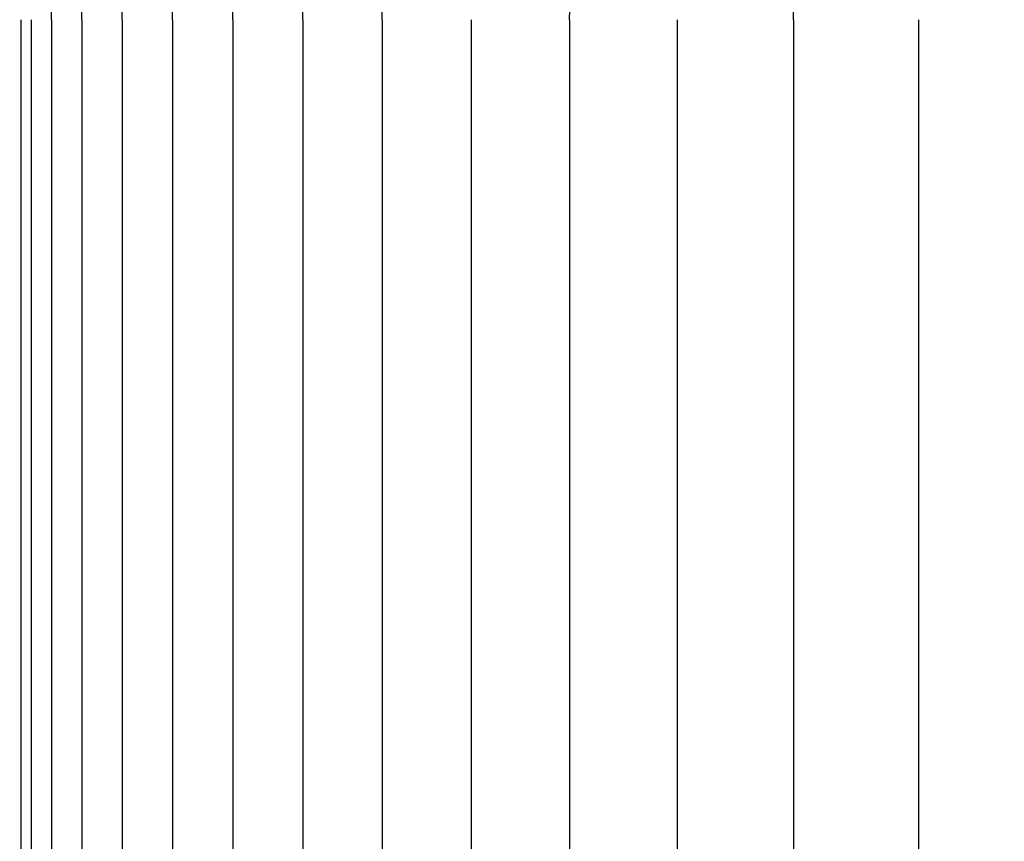
# Model space of a CAD drawing. Units: millimetres. Extents: x -418 to 0, y 0 to 296.
# Drawn here: x -337 to -336, y 180 to 180 of the extents above; entities that cross this region are included whole.
import ezdxf

# ---------------------------------------------------------------- set-up
doc = ezdxf.new("R2010")
doc.units = ezdxf.units.MM
doc.layers.add('VIEW0001', color=7, linetype='Continuous')
doc.styles.get("Standard").update_dxf_attribs({"font": 'ROMANS', "bigfont": 'EXTFONT'})
doc.dimstyles.new('ISO-25', dxfattribs={"dimtxt": 2.5, "dimasz": 2.5, "dimexe": 1.25, "dimexo": 0.625, "dimtad": 1, "dimtxsty": 'Standard', "dimcen": 2.5, "dimadec": 0, "dimazin": 0, "dimtfac": 1, "dimtmove": 0, "dimatfit": 3, "dimfxl": 1, "dimarcsym": 0})

# ---------------------------------------------------------------- blocks, each defined once
blk = doc.blocks.new('_OPEN30')
at = {"color": 0, "linetype": 'ByBlock', "lineweight": -2}
for p, q in [((-1, 0.267949), (0, 0)), ((0, 0), (-1, -0.267949)), ((0, 0), (-1, 0))]:
    blk.add_line(p, q, dxfattribs=at)
blk = doc.blocks.new('*D23')
at = {"color": 0, "lineweight": -2}
for p, q in [((-348.8666059293208, 187.1470938838871), (-348.8666059293208, 197.8045806155454)), ((-323.3624899293209, 179.4822594549471), (-323.3624899293209, 197.8045806155454)), ((-326.3624899293209, 196.0185806155454), (-345.8666059293208, 196.0185806155454))]:
    blk.add_line(p, q, dxfattribs=at)
at = {"layer": 'Defpoints', "color": 0}
for p in [(-348.8666059293208, 196.0185806155454), (-348.8666059293208, 187.1470938838871), (-323.3624899293209, 179.4822594549471)]:
    blk.add_point(p, dxfattribs=at)
at = {"color": 0, "lineweight": -2, "xscale": 3, "yscale": 3, "zscale": 3, "rotation": 180}
blk.add_blockref('_OPEN30', (-348.8666059293208, 196.0185806155454), dxfattribs=at)
at = {"color": 0, "lineweight": -2, "xscale": 3, "yscale": 3, "zscale": 3}
blk.add_blockref('_OPEN30', (-323.3624899293209, 196.0185806155454), dxfattribs=at)
at = {"color": 0, "insert": (-336.112547929321, 198.4329806515228), "char_height": 3.200000047683716, "attachment_point": 5}
blk.add_mtext('383', dxfattribs=at)

msp = doc.modelspace()

# ---------------------------------------------------------------- linework, layer by layer
at = {"layer": 'VIEW0001', "color": 120, "linetype": 'Continuous'}
for p, q in [((-336.5674234841695, 179.9400488268317), (-336.5674234841695, 179.2839047310699)), ((-336.5641251007075, 179.9400488268317), (-336.5641251007075, 179.2839047310699)), ((-336.557534612489, 179.9400488268317), (-336.557534612489, 179.2839047310699)), ((-336.5476645647924, 179.9400488268317), (-336.5476645647924, 179.2839047310699)), ((-336.5345337458724, 179.9400488268317), (-336.5345337458724, 179.2839047310699)), ((-336.5181671510288, 179.9400488268317), (-336.5181671510288, 179.2839047310699)), ((-336.4985959349461, 179.9400488268317), (-336.4985959349461, 179.2839047310699)), ((-336.475857352565, 179.9400488268317), (-336.475857352565, 179.2839047310699)), ((-336.4499946880236, 179.9400488268317), (-336.4499946880236, 179.2839047310699)), ((-336.4210571724644, 179.9400488268317), (-336.4210571724644, 179.2839047310699)), ((-336.3890998900457, 179.9400488268317), (-336.3890998900457, 179.2839047310699)), ((-336.3541836732165, 179.9400488268317), (-336.3541836732165, 179.2839047310699)), ((-336.3163749870632, 179.9400488268317), (-336.3163749870632, 179.2839047310699)), ((-336.2757458025881, 179.9400488268317), (-336.2757458025881, 179.2839047310699))]:
    msp.add_line(p, q, dxfattribs=at)
for points, knots in [([(-336.557534612489, 179.9400488268316), (-336.5575349349136, 179.9429034770061), (-336.5574362111605, 179.9486139547457), (-336.5569909402818, 179.9571718273656), (-336.5562443928465, 179.9657164401129), (-336.5551933082228, 179.9742409616135), (-336.5538382027755, 179.9827361086544), (-336.5521844543999, 179.9911904044714), (-336.5502366394236, 179.9995906908209), (-336.5479996060475, 180.0079237442201), (-336.5454781307033, 180.0161763337191), (-336.5426769943439, 180.0243352274214), (-336.5396010081929, 180.0323871980151), (-336.5362548351429, 180.0403189939547), (-336.5326436770711, 180.0481174486798), (-336.5300585619033, 180.0532247298892), (-336.5287237195994, 180.0557522665974)], [0, 0, 0, 0, 0.0085639505781776, 0.0171299287721473, 0.0257033889029949, 0.0342900009041491, 0.0428917342484197, 0.0515056788883998, 0.0601283552070086, 0.0687560525780944, 0.0773848945109989, 0.0860109028854869, 0.0946300616810757, 0.1032383806391228, 0.1118319592973843, 0.1204070518384308, 0.1204070518384308, 0.1204070518384308, 0.1204070518384308]), ([(-336.5476645647924, 179.9400488268316), (-336.5476649041926, 179.9429090518511), (-336.5475630572555, 179.9486307720508), (-336.5471036701424, 179.9572049569056), (-336.5463333577986, 179.9657648357761), (-336.5452486101694, 179.9743029273794), (-336.5438502439372, 179.9828093644356), (-336.5421445143326, 179.9912722237585), (-336.5401367532232, 179.9996779116403), (-336.5378325967012, 180.0080127770203), (-336.5352375994687, 180.0162631599275), (-336.5323573229717, 180.0244153997864), (-336.5291973565168, 180.0324558396662), (-336.5257631457603, 180.0403708008121), (-336.5220606566292, 180.0481466798599), (-336.5194127329885, 180.0532351849525), (-336.5180461221324, 180.0557522665974)], [0, 0, 0, 0, 0.0085806751190465, 0.0171635618062135, 0.0257541803104704, 0.0343582948210072, 0.0429779573045788, 0.0516103275669553, 0.0602519280099826, 0.0688989792230766, 0.0775474719414151, 0.0861932377508908, 0.0948320189859371, 0.103459538307418, 0.112071568464529, 0.1206640027615685, 0.1206640027615685, 0.1206640027615685, 0.1206640027615685]), ([(-336.5345337458724, 179.9400488268316), (-336.5345340997725, 179.94291436542), (-336.5344293176012, 179.9486468032466), (-336.5339566661494, 179.957236527538), (-336.5331640407989, 179.9658109216236), (-336.5320477026657, 179.9743618648612), (-336.5306087809936, 179.9828789314254), (-336.5288543825527, 179.9913497892248), (-336.5267905740009, 179.9997604530193), (-336.5244237567079, 180.0080968882391), (-336.52176024145, 180.0163450499531), (-336.5188063478221, 180.0244908929674), (-336.5155684208509, 180.032520374728), (-336.5120526666998, 180.0404194334353), (-336.5082657926221, 180.0481740723853), (-336.5055599840427, 180.0532449739179), (-336.5041641338704, 180.0557522665974)], [0, 0, 0, 0, 0.0085966158307538, 0.0171956237065368, 0.0258025885102414, 0.034423346582488, 0.0430600291953087, 0.051709880573731, 0.0603694390060352, 0.0690348690982085, 0.077702040603651, 0.0863666056425577, 0.0950240747894229, 0.1036698925558696, 0.1122995128423949, 0.1209084749494943, 0.1209084749494943, 0.1209084749494943, 0.1209084749494943]), ([(-336.5181671510288, 179.9400488268316), (-336.5181675170272, 179.9429193787818), (-336.5180599988566, 179.9486619305077), (-336.5175749858566, 179.9572663087599), (-336.5167615834987, 179.9658543664696), (-336.5156158457624, 179.9744173626197), (-336.514139220155, 179.9829443431871), (-336.5123396290132, 179.9914226048392), (-336.5102238441548, 179.9998378133671), (-336.5077990004639, 180.0081755932005), (-336.5050721335401, 180.0164215569742), (-336.5020502897079, 180.0245613173927), (-336.4987405383238, 180.0325804887566), (-336.4951498146592, 180.0404646687944), (-336.4912855358739, 180.0481995096131), (-336.4885267548923, 180.0532540567204), (-336.487104179903, 180.0557522665974)], [0, 0, 0, 0, 0.0086116559206509, 0.0172258786145071, 0.0258482593065367, 0.034484686998825, 0.0431373687133812, 0.0518036437577999, 0.0604800773832587, 0.0691627895565239, 0.0778475406162229, 0.0865298149548104, 0.0952049032225284, 0.1038679836281177, 0.1125142029610585, 0.1211387580053297, 0.1211387580053297, 0.1211387580053297, 0.1211387580053297]), ([(-336.4985959349461, 179.9400488268316), (-336.4985963107858, 179.9429240554484), (-336.4984862668205, 179.9486760433499), (-336.4979898443586, 179.9572940847059), (-336.4971572815397, 179.9658948609235), (-336.4959844473887, 179.974469037832), (-336.4944731065733, 179.9830051679901), (-336.4926319516707, 179.9914902142731), (-336.4904684217743, 179.999909534353), (-336.4879903450666, 180.0082484522776), (-336.4852054423474, 180.0164922789085), (-336.4821214468698, 180.0246263254951), (-336.4787461125833, 180.0326359038228), (-336.4750870640266, 180.0405063118046), (-336.4711523888116, 180.0482228908706), (-336.4683455351606, 180.0532623990362), (-336.4668987348496, 180.0557522665974)], [0, 0, 0, 0, 0.0086256859241271, 0.0172541053456144, 0.0258908606894175, 0.0345418769363843, 0.043209432837639, 0.0518909694852558, 0.0605830873500029, 0.0692818716114252, 0.0779829844845011, 0.0866817552082627, 0.0953732682037535, 0.1040524500137645, 0.1127141557024571, 0.1213532554537528, 0.1213532554537528, 0.1213532554537528, 0.1213532554537528]), ([(-336.475857352565, 179.9400488268316), (-336.4758568746842, 179.9429364610421), (-336.475741649166, 179.9487158893695), (-336.4752235948823, 179.9573753915302), (-336.4743649621384, 179.9660165519172), (-336.4731683536486, 179.9746240518837), (-336.4716369441322, 179.9831828076742), (-336.4697737347312, 179.9916776629404), (-336.4675817777611, 180.0000936396406), (-336.4650637251858, 180.0084162042272), (-336.4622290012117, 180.0166336657095), (-336.4590870262624, 180.024735398893), (-336.455647099858, 180.0327108935871), (-336.4519185556841, 180.0405497217628), (-336.4479106243662, 180.0482411803984), (-336.4450569844687, 180.0532673018912), (-336.44358626093, 180.0557522665974)], [0, 0, 0, 0, 0.0086629027503549, 0.0173363302394832, 0.0260184844114197, 0.034707309798547, 0.0434005757116898, 0.0520959576931348, 0.0607911185197588, 0.0694841865613944, 0.0781748772888589, 0.0868628088317635, 0.0955470313392157, 0.1042260940092062, 0.1128981116023122, 0.1215608303363665, 0.1215608303363665, 0.1215608303363665, 0.1215608303363665]), ([(-336.4499946880236, 179.9400488268316), (-336.4499941682843, 179.9429405497897), (-336.4498767006939, 179.9487282981003), (-336.4493486111245, 179.9573999048575), (-336.4484737271634, 179.966052489255), (-336.4472549252164, 179.974670216202), (-336.4456957029502, 179.9832374945015), (-336.4437993723981, 179.9917386579226), (-336.4415692860806, 180.0001582401322), (-336.4390083886142, 180.0084813074253), (-336.436126796479, 180.0166960486641), (-336.4329345577721, 180.0247918260444), (-336.4294415988721, 180.0327581337939), (-336.4256578889086, 180.0405845562361), (-336.4215932504809, 180.0482603722087), (-336.4187011958654, 180.053274068263), (-336.417211134773, 180.0557522665974)], [0, 0, 0, 0, 0.0086751690143943, 0.017361218617698, 0.0260563089087983, 0.0347583062612966, 0.0434648715849346, 0.052173547719873, 0.0608818462834757, 0.0695877978242024, 0.0782912297384493, 0.0869918607248868, 0.0956887760581842, 0.104380498564617, 0.1130650590052779, 0.1217400657139745, 0.1217400657139745, 0.1217400657139745, 0.1217400657139745]), ([(-336.3890998900457, 179.9400488268316), (-336.389099297932, 179.9429473438063), (-336.3889781265488, 179.9487489178708), (-336.3884334635257, 179.957440627099), (-336.387531779093, 179.9661121658046), (-336.3862764245183, 179.9747468376165), (-336.3846714572503, 179.9833282052209), (-336.3827207289946, 179.9918397524145), (-336.3804281095871, 180.0002652011372), (-336.3777970557182, 180.0085889643955), (-336.3748388477935, 180.0167990591902), (-336.37156457766, 180.0248848567354), (-336.3679852162086, 180.0328358888936), (-336.3641117907879, 180.0406417910647), (-336.359955109281, 180.0482918405787), (-336.3570008357307, 180.0532851510918), (-336.355479486155, 180.0557522665974)], [0, 0, 0, 0, 0.0086955511055059, 0.0174025753188964, 0.0261191678236689, 0.034843065032992, 0.0435717435722928, 0.0523025181491741, 0.0610326386823534, 0.0697599712416942, 0.078484542770085, 0.0872062475329049, 0.0959242339973523, 0.1046369827204711, 0.1133423835235894, 0.1220378116927019, 0.1220378116927019, 0.1220378116927019, 0.1220378116927019]), ([(-336.3163749870632, 179.9400488268316), (-336.3163743416954, 179.9429521451098), (-336.3162505674251, 179.9487634904463), (-336.3156942604053, 179.9574693975273), (-336.3147737755469, 179.9661543095573), (-336.3134928147342, 179.9748009193196), (-336.3118558483307, 179.9833921895219), (-336.3098671267101, 179.9919110014257), (-336.3075308989721, 180.0003405032753), (-336.3048510030603, 180.0086646555225), (-336.3018395507292, 180.0168713742174), (-336.2985083711945, 180.0249500587948), (-336.2948691747247, 180.032890289715), (-336.29093373733, 180.0406817606545), (-336.2867135635678, 180.0483137686747), (-336.2837164661316, 180.053292865229), (-336.2821736042098, 180.0557522665974)], [0, 0, 0, 0, 0.0087099550498618, 0.0174318026953087, 0.0261635958977299, 0.0349029792679496, 0.0436472961163359, 0.0523936941927736, 0.061139230524683, 0.0698816537888649, 0.0786211419026785, 0.0873577192173787, 0.0960905822940131, 0.1048181829454914, 0.1135383104859206, 0.1222481728274225, 0.1222481728274225, 0.1222481728274225, 0.1222481728274225])]:
    msp.add_open_spline(points, degree=3, knots=knots, dxfattribs=at)

# ---------------------------------------------------------------- dimensions: what is measured, and where the dimension line sits
at = {"layer": 'VIEW0001', "color": 7}
dim = msp.add_linear_dim(base=(-348.8666059293208, 196.0185806155454), p1=(-323.3624899293209, 179.4822594549471), p2=(-348.8666059293208, 187.1470938838871), text='383', dimstyle='ISO-25', override={"dimtxt": 3.200000047683716, "dimasz": 3, "dimexe": 1.785999999999973, "dimexo": 0, "dimgap": 0.800000011920929, "dimtad": 1, "dimtih": 0, "dimtoh": 0, "dimdec": 0, "dimdsep": 46, "dimblk1": 'OPEN30', "dimblk2": 'OPEN30', "dimsah": 1, "dimse1": 0, "dimse2": 0, "dimtmove": 0}, dxfattribs=at)
dim.commit()
dim.dimension.update_dxf_attribs({"geometry": '*D23', "text_midpoint": (-336.112547929321, 196.0185806155454), "dimtype": 160})

doc.saveas('drawing.dxf')
